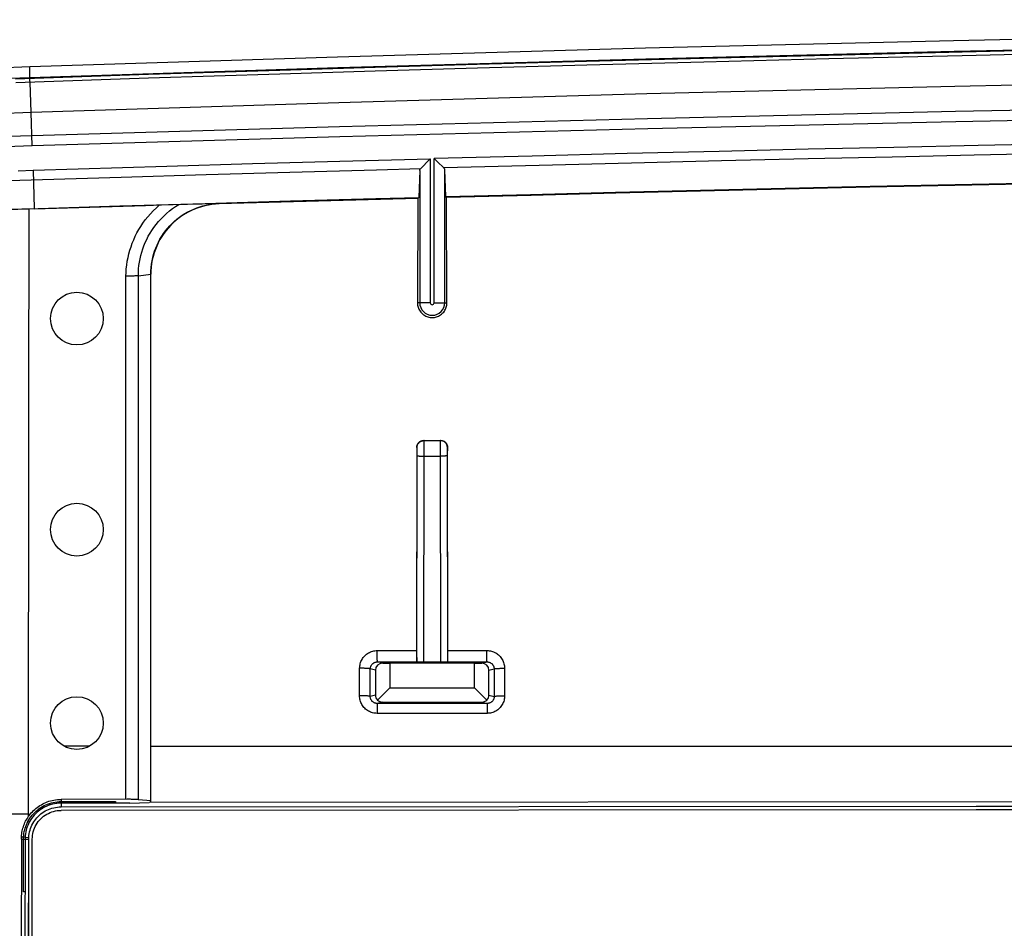
# Model space of a CAD drawing. Units: millimetres. Extents: x -110 to 100, y -45 to 45.
# Drawn here: x -84 to -56, y 19 to 45 of the extents above; entities that cross this region are included whole.
import ezdxf

# ---------------------------------------------------------------- set-up
doc = ezdxf.new("R2010")
doc.units = ezdxf.units.MM
doc.header["$LTSCALE"] = 16.335
doc.layers.get('0').update_dxf_attribs({"linetype": 'CONTINUOUS'})
for name, color, linetype in [('ASSI', 7, 'CONTINUOUS'), ('DRAFT', 7, 'CONTINUOUS'), ('RACCORDO', 7, 'CONTINUOUS'), ('SMUSSO', 7, 'CONTINUOUS'), ('SUPERFICI', 7, 'CONTINUOUS')]:
    doc.layers.add(name, color=color, linetype=linetype)

msp = doc.modelspace()

# ---------------------------------------------------------------- linework, layer by layer
at = {"color": 7, "linetype": 'CONTINUOUS'}
for p, q in [((-83.87, 41.931), (-88.226, 41.777)), ((-83.066, 22.297), (-83.113, 22.294)), ((-83.02, 22.298), (-83.083, 22.296)), ((-83.019, 22.298), (-83.066, 22.297)), ((-83.02, 22.341), (-81.47, 22.342)), ((-83.02, 22.298), (-83.02, 22.341)), ((-81.07, 22.299), (-83.02, 22.298)), ((-83.02, 22.192), (-57.004, 22.208)), ((-81.47, 22.342), (-81.47, 22.299)), ((-81.07, 22.299), (-80.517, 22.317)), ((-45.77, 22.336), (-80.517, 22.317)), ((-57.004, 22.208), (-30.987, 22.217)), ((-30.987, 22.117), (-57.004, 22.108)), ((-83.943, 21.923), (-83.943, 21.983)), ((-57.004, 22.108), (-83.02, 22.092)), ((-83.947, 21.71), (-83.966, 21.665)), ((-83.925, 21.753), (-83.947, 21.71)), ((-83.895, 21.806), (-83.925, 21.753)), ((-84.092, 19.774), (-84.088, 21.274)), ((-84.045, 21.283), (-84.061, 12.103)), ((-84.044, 21.293), (-84.045, 21.283)), ((-84.045, 21.284), (-84.045, 21.274)), ((-84.044, 21.303), (-84.044, 21.293)), ((-84.048, 19.774), (-84.092, 19.774))]:
    msp.add_line(p, q, dxfattribs=at)
at = {"color": 253, "linetype": 'CONTINUOUS'}
for p, q in [((-45.77, 23.912), (-80.47, 23.912)), ((-83.02, 22.404), (-83.02, 22.341)), ((-83.02, 22.298), (-83.02, 22.192)), ((-83.943, 21.983), (-83.898, 21.983)), ((-83.925, 21.753), (-83.963, 21.774)), ((-83.925, 21.753), (-83.925, 21.774)), ((-84.149, 21.274), (-83.939, 21.274)), ((-84.147, 21.341), (-84.087, 21.335)), ((-84.043, 21.33), (-84.087, 21.333)), ((-84.043, 21.33), (-83.938, 21.321))]:
    msp.add_line(p, q, dxfattribs=at)
at = {"color": 7, "linetype": 'CONTINUOUS'}
for points in [[(-83.909, 42.93), (-75.153, 43.212), (-66.393, 43.46), (-57.63, 43.676), (-48.862, 43.858), (-40.09, 44.008), (-31.315, 44.124), (-22.537, 44.207), (-13.755, 44.257), (-4.97, 44.274)], [(-4.97, 43.274), (-13.747, 43.257), (-22.523, 43.207), (-31.298, 43.124), (-40.072, 43.008), (-48.844, 42.859), (-57.61, 42.676), (-66.37, 42.461), (-75.123, 42.212), (-83.87, 41.931)], [(-83.898, 21.983), (-83.868, 22.018), (-83.837, 22.053), (-83.804, 22.086), (-83.77, 22.118), (-83.734, 22.148), (-83.698, 22.177), (-83.66, 22.204), (-83.621, 22.23), (-83.581, 22.254), (-83.54, 22.276), (-83.498, 22.297), (-83.455, 22.316), (-83.411, 22.333), (-83.366, 22.349), (-83.32, 22.363), (-83.273, 22.375), (-83.225, 22.385), (-83.176, 22.393), (-83.125, 22.398), (-83.073, 22.402), (-83.02, 22.404)], [(-83.963, 21.774), (-83.937, 21.821), (-83.907, 21.867), (-83.876, 21.912), (-83.842, 21.955), (-83.806, 21.996), (-83.768, 22.036), (-83.727, 22.073), (-83.685, 22.108), (-83.642, 22.141), (-83.597, 22.172), (-83.55, 22.2), (-83.502, 22.226), (-83.453, 22.249), (-83.402, 22.27), (-83.35, 22.289), (-83.296, 22.305), (-83.242, 22.318), (-83.187, 22.328), (-83.132, 22.335), (-83.076, 22.34), (-83.02, 22.341)], [(-83.386, 22.23), (-83.443, 22.206), (-83.498, 22.179), (-83.552, 22.149), (-83.603, 22.115), (-83.652, 22.079), (-83.699, 22.039), (-83.744, 21.997), (-83.786, 21.953), (-83.826, 21.906), (-83.862, 21.857), (-83.895, 21.806)], [(-83.113, 22.294), (-83.159, 22.288), (-83.205, 22.281), (-83.251, 22.271), (-83.295, 22.26), (-83.34, 22.246), (-83.383, 22.231), (-83.426, 22.214), (-83.468, 22.194), (-83.509, 22.173), (-83.549, 22.15), (-83.588, 22.125), (-83.626, 22.099), (-83.663, 22.071), (-83.698, 22.041), (-83.732, 22.01), (-83.764, 21.977), (-83.795, 21.943), (-83.824, 21.907), (-83.852, 21.87), (-83.878, 21.832)], [(-83.847, 21.673), (-83.824, 21.719), (-83.798, 21.762), (-83.769, 21.805), (-83.739, 21.845), (-83.706, 21.884), (-83.671, 21.921), (-83.634, 21.957), (-83.595, 21.99), (-83.554, 22.02), (-83.512, 22.049), (-83.469, 22.075), (-83.423, 22.098), (-83.377, 22.12), (-83.329, 22.138), (-83.279, 22.154), (-83.229, 22.168), (-83.177, 22.178), (-83.125, 22.186), (-83.073, 22.19), (-83.02, 22.192)], [(-83.083, 22.296), (-83.145, 22.29), (-83.206, 22.28), (-83.267, 22.267), (-83.328, 22.25), (-83.386, 22.23)], [(-84.147, 21.341), (-84.144, 21.382), (-84.139, 21.424), (-84.132, 21.465), (-84.125, 21.506), (-84.115, 21.547), (-84.104, 21.588), (-84.092, 21.628), (-84.078, 21.667), (-84.063, 21.706), (-84.046, 21.744), (-84.028, 21.782), (-84.009, 21.818), (-83.988, 21.854), (-83.966, 21.889), (-83.943, 21.923)], [(-83.943, 21.923), (-83.936, 21.933), (-83.929, 21.943), (-83.921, 21.953), (-83.914, 21.963), (-83.906, 21.973), (-83.898, 21.983)], [(-84.087, 21.335), (-84.082, 21.386), (-84.076, 21.436), (-84.067, 21.487), (-84.055, 21.536), (-84.041, 21.586), (-84.025, 21.634), (-84.007, 21.682), (-83.986, 21.728), (-83.963, 21.774)], [(-83.966, 21.665), (-83.984, 21.62), (-83.999, 21.573), (-84.013, 21.526), (-84.024, 21.478), (-84.032, 21.429)], [(-83.938, 21.321), (-83.934, 21.374), (-83.926, 21.426), (-83.916, 21.477), (-83.903, 21.528), (-83.887, 21.578), (-83.868, 21.626), (-83.847, 21.673)], [(-83.878, 21.832), (-83.902, 21.793), (-83.925, 21.753)], [(-84.149, 21.274), (-84.149, 21.285), (-84.149, 21.296), (-84.148, 21.307), (-84.148, 21.318), (-84.147, 21.329), (-84.147, 21.341)], [(-84.088, 21.274), (-84.088, 21.284), (-84.088, 21.295), (-84.088, 21.305), (-84.087, 21.315), (-84.087, 21.325), (-84.087, 21.335)], [(-84.043, 21.33), (-84.043, 21.321), (-84.044, 21.312), (-84.044, 21.302)], [(-84.033, 21.429), (-84.039, 21.38), (-84.043, 21.33)], [(-83.953, 14.042), (-83.939, 21.28), (-83.939, 21.288), (-83.939, 21.296), (-83.939, 21.305), (-83.938, 21.313), (-83.938, 21.321)]]:
    msp.add_lwpolyline(points, dxfattribs=at)
msp.add_circle((-82.57, 30.074), 0.75, dxfattribs=at)
at = {"layer": 'ASSI', "color": 7, "linetype": 'CONTINUOUS'}
for centre in [(-82.57, 36.074), (-82.57, 24.574)]:
    msp.add_circle(centre, 0.75, dxfattribs=at)
at = {"layer": 'DRAFT', "color": 7, "linetype": 'CONTINUOUS'}
for p, q in [((-83.908, 43.23), (-88.28, 43.076)), ((-72.88, 39.494), (-72.888, 36.524)), ((-72.853, 39.522), (-72.88, 39.494)), ((-72.059, 39.516), (-72.086, 39.543)), ((-72.051, 36.524), (-72.059, 39.516)), ((-88.398, 39.061), (-81.354, 39.277)), ((-83.782, 39.195), (-85.975, 39.128)), ((-83.935, 33.477), (-83.929, 39.191)), ((-81.354, 39.277), (-78.926, 39.35)), ((-78.926, 39.35), (-76.497, 39.42)), ((-83.943, 21.983), (-83.935, 33.477))]:
    msp.add_line(p, q, dxfattribs=at)
at = {"layer": 'DRAFT', "color": 253, "linetype": 'CONTINUOUS'}
for p, q in [((-83.909, 42.93), (-83.908, 43.23)), ((-83.782, 39.195), (-83.782, 39.202))]:
    msp.add_line(p, q, dxfattribs=at)
at = {"layer": 'DRAFT', "color": 7, "linetype": 'CONTINUOUS'}
for points in [[(65.222, 43.512), (56.468, 43.76), (47.707, 43.976), (38.938, 44.158), (30.162, 44.308), (21.383, 44.424), (12.601, 44.507), (3.816, 44.557), (-4.97, 44.574), (-13.755, 44.557), (-22.54, 44.507), (-31.322, 44.424), (-40.101, 44.308), (-48.877, 44.158), (-57.646, 43.976), (-66.407, 43.76), (-75.161, 43.512), (-83.908, 43.23)], [(-72.086, 39.543), (-69.673, 39.606), (-67.259, 39.667), (-64.845, 39.726), (-62.431, 39.783), (-60.016, 39.837), (-57.601, 39.889), (-55.185, 39.938), (-52.769, 39.986), (-50.353, 40.03)], [(-50.382, 40), (-52.794, 39.956), (-55.204, 39.909), (-57.614, 39.86), (-60.024, 39.808), (-62.432, 39.754), (-64.84, 39.698), (-67.247, 39.64), (-69.654, 39.579), (-72.059, 39.516)], [(-76.497, 39.42), (-74.068, 39.489), (-72.853, 39.522)], [(-72.888, 36.524), (-72.887, 36.492), (-72.883, 36.461), (-72.877, 36.43), (-72.869, 36.4), (-72.859, 36.37), (-72.846, 36.341), (-72.832, 36.313), (-72.815, 36.287), (-72.796, 36.262), (-72.776, 36.238), (-72.754, 36.216), (-72.73, 36.195), (-72.705, 36.177), (-72.678, 36.16), (-72.65, 36.146), (-72.622, 36.133), (-72.592, 36.123), (-72.562, 36.115), (-72.531, 36.109), (-72.5, 36.106), (-72.469, 36.104), (-72.438, 36.106), (-72.407, 36.109), (-72.376, 36.115), (-72.346, 36.123), (-72.317, 36.133), (-72.288, 36.146), (-72.261, 36.16), (-72.234, 36.177), (-72.209, 36.196), (-72.185, 36.216), (-72.163, 36.238), (-72.143, 36.262), (-72.124, 36.287), (-72.107, 36.314), (-72.093, 36.341), (-72.08, 36.37), (-72.07, 36.4), (-72.062, 36.43), (-72.056, 36.461), (-72.053, 36.492), (-72.051, 36.524)]]:
    msp.add_lwpolyline(points, dxfattribs=at)
at = {"layer": 'RACCORDO', "color": 253, "linetype": 'CONTINUOUS'}
for p, q in [((-64.756, 43.471), (-68.081, 43.383)), ((-61.2, 43.56), (-64.756, 43.471)), ((-61.197, 43.456), (-64.752, 43.368)), ((-76.805, 43.13), (-80.538, 43.012)), ((-74.094, 43.212), (-76.805, 43.13)), ((-74.09, 43.108), (-76.8, 43.026)), ((-71.189, 43.297), (-74.094, 43.212)), ((-71.185, 43.193), (-74.09, 43.108)), ((-68.081, 43.383), (-71.189, 43.297)), ((-68.077, 43.28), (-71.185, 43.193)), ((-64.752, 43.368), (-68.077, 43.28)), ((-80.538, 43.012), (-84.314, 42.885)), ((-80.533, 42.908), (-84.309, 42.781)), ((-83.905, 42.873), (-83.906, 42.887)), ((-83.904, 42.845), (-83.905, 42.873)), ((-83.902, 42.795), (-83.904, 42.845)), ((-76.8, 43.026), (-80.533, 42.908)), ((-83.87, 41.931), (-83.902, 42.796)), ((-83.839, 40.983), (-83.87, 41.931)), ((-83.848, 41.269), (-85.95, 41.204)), ((-83.839, 40.983), (-85.941, 40.918)), ((-75.093, 40.55), (-72.525, 40.621)), ((-72.525, 40.621), (-72.525, 36.524)), ((-72.414, 36.524), (-72.414, 40.624)), ((-83.817, 40.291), (-82.532, 40.331)), ((-82.532, 40.331), (-80.01, 40.408)), ((-80.01, 40.408), (-77.577, 40.48)), ((-77.577, 40.48), (-75.093, 40.55)), ((-88.528, 39.875), (-81.313, 40.097)), ((-84.239, 40.278), (-83.817, 40.291)), ((-83.817, 40.291), (-83.782, 39.202)), ((-81.313, 40.097), (-78.893, 40.17)), ((-78.893, 40.17), (-76.517, 40.239)), ((-72.825, 40.283), (-72.825, 36.524)), ((-72.114, 36.524), (-72.114, 40.302)), ((-81.176, 22.407), (-81.176, 37.279)), ((-80.823, 22.395), (-80.823, 37.291)), ((-72.525, 36.524), (-72.888, 36.524)), ((-72.414, 36.524), (-72.051, 36.524)), ((-72.701, 32.605), (-72.707, 32.611)), ((-72.701, 32.605), (-72.238, 32.605)), ((-72.701, 32.58), (-72.701, 32.596)), ((-72.7, 32.543), (-72.701, 32.58)), ((-72.7, 32.403), (-72.7, 32.543)), ((-72.239, 32.569), (-72.239, 32.491)), ((-72.239, 32.491), (-72.235, 26.307)), ((-72.232, 32.611), (-72.238, 32.605)), ((-72.901, 32.405), (-72.907, 32.411)), ((-72.904, 26.308), (-72.9, 32.211)), ((-72.9, 32.381), (-72.901, 32.393)), ((-72.9, 32.357), (-72.9, 32.381)), ((-72.9, 32.304), (-72.9, 32.357)), ((-72.9, 32.211), (-72.9, 32.304)), ((-72.704, 26.307), (-72.7, 32.403)), ((-72.039, 32.338), (-72.04, 32.279)), ((-72.04, 32.279), (-72.035, 26.308)), ((-72.039, 32.381), (-72.039, 32.366)), ((-72.039, 32.366), (-72.039, 32.338)), ((-72.032, 32.411), (-72.038, 32.405)), ((-72.699, 32.16), (-72.239, 32.16)), ((-74.031, 26.634), (-72.912, 26.634)), ((-72.027, 26.634), (-70.914, 26.634)), ((-70.914, 26.527), (-70.914, 26.634)), ((-74.03, 26.409), (-74.031, 26.476)), ((-74.03, 26.373), (-74.03, 26.409)), ((-74.029, 26.345), (-74.03, 26.373)), ((-73.877, 26.275), (-74.028, 26.313)), ((-74.028, 26.313), (-72.909, 26.313)), ((-72.03, 26.313), (-70.91, 26.313)), ((-71.063, 26.275), (-70.91, 26.313)), ((-70.913, 26.43), (-70.914, 26.527)), ((-70.912, 26.373), (-70.913, 26.43)), ((-70.912, 26.345), (-70.912, 26.373)), ((-74.534, 25.351), (-74.532, 26.133)), ((-74.231, 25.333), (-74.229, 26.113)), ((-74.084, 26.077), (-74.229, 26.113)), ((-70.856, 26.077), (-70.709, 26.114)), ((-70.709, 26.114), (-70.707, 25.333)), ((-70.412, 26.133), (-70.411, 25.351)), ((-74.084, 25.37), (-74.231, 25.333)), ((-70.856, 25.37), (-70.707, 25.333)), ((-74.034, 25.032), (-74.035, 24.947)), ((-74.035, 24.947), (-74.035, 24.85)), ((-74.034, 25.067), (-74.034, 25.032)), ((-73.884, 25.17), (-74.031, 25.133)), ((-70.907, 25.133), (-74.031, 25.133)), ((-71.056, 25.17), (-70.907, 25.133)), ((-70.909, 25.032), (-70.91, 24.97)), ((-70.91, 24.97), (-70.91, 24.85)), ((-70.909, 25.066), (-70.909, 25.032)), ((-70.91, 24.85), (-74.035, 24.85))]:
    msp.add_line(p, q, dxfattribs=at)
at = {"layer": 'RACCORDO', "color": 7, "linetype": 'CONTINUOUS'}
for p, q in [((-72.55, 40.594), (-72.796, 40.342)), ((-72.525, 40.621), (-72.55, 40.594)), ((-72.143, 40.36), (-72.318, 40.531)), ((-72.825, 40.283), (-72.853, 39.522)), ((-72.086, 39.543), (-72.114, 40.302)), ((-72.88, 39.494), (-78.528, 39.335)), ((-80.169, 39.307), (-79.83, 39.316)), ((-79.83, 39.316), (-79.009, 39.335)), ((-79.009, 39.335), (-78.528, 39.348)), ((-80.823, 37.291), (-80.47, 37.342)), ((-72.707, 32.611), (-72.232, 32.611)), ((-72.907, 32.411), (-72.912, 26.498)), ((-72.028, 26.498), (-72.032, 32.411)), ((-72.912, 26.498), (-72.911, 26.401)), ((-72.911, 26.401), (-72.911, 26.357)), ((-72.911, 26.357), (-72.91, 26.336)), ((-72.904, 26.308), (-72.909, 26.313)), ((-72.035, 26.308), (-72.03, 26.313)), ((-72.029, 26.358), (-72.028, 26.401)), ((-72.028, 26.401), (-72.028, 26.498)), ((-74.084, 26.077), (-74.084, 25.37)), ((-73.877, 26.275), (-73.67, 26.274)), ((-72.828, 26.307), (-72.869, 26.307)), ((-72.748, 26.307), (-72.828, 26.307)), ((-72.719, 26.307), (-72.748, 26.307)), ((-72.149, 26.307), (-72.719, 26.307)), ((-72.089, 26.307), (-72.149, 26.307)), ((-72.062, 26.308), (-72.089, 26.307)), ((-72.049, 26.308), (-72.062, 26.308)), ((-71.27, 26.274), (-71.063, 26.275)), ((-70.856, 25.37), (-70.856, 26.077)), ((-73.67, 25.574), (-74.023, 25.229)), ((-70.916, 25.229), (-71.27, 25.574)), ((-73.884, 25.17), (-71.056, 25.17)), ((-80.47, 22.364), (-80.823, 22.395)), ((-84.149, 21.274), (-84.154, 18.066))]:
    msp.add_line(p, q, dxfattribs=at)
at = {"layer": 'RACCORDO', "color": 253, "linetype": 'CONTINUOUS'}
for points in [[(-33.484, 44.066), (-35.541, 44.04), (-37.665, 44.011), (-39.88, 43.978), (-42.164, 43.943), (-44.447, 43.905), (-46.731, 43.865), (-49.015, 43.823), (-51.232, 43.78), (-53.356, 43.737), (-55.412, 43.693), (-57.405, 43.649), (-61.2, 43.56)], [(-33.483, 43.962), (-35.539, 43.936), (-37.663, 43.907), (-39.878, 43.875), (-42.161, 43.839), (-44.445, 43.801), (-46.728, 43.761), (-49.013, 43.719), (-51.229, 43.676), (-53.353, 43.633), (-55.409, 43.589), (-57.402, 43.545), (-61.197, 43.456)], [(-83.906, 42.887), (-83.906, 42.892), (-83.906, 42.896), (-83.909, 42.93)], [(-4.97, 42.512), (-13.743, 42.496), (-22.515, 42.45), (-31.287, 42.374), (-40.058, 42.266), (-48.827, 42.128), (-57.591, 41.959), (-66.349, 41.759), (-75.101, 41.529), (-83.848, 41.269)], [(-4.97, 42.228), (-13.743, 42.212), (-22.514, 42.166), (-31.284, 42.089), (-40.054, 41.982), (-48.822, 41.843), (-57.585, 41.674), (-66.342, 41.474), (-75.093, 41.244), (-83.839, 40.983)], [(-50.025, 41.126), (-52.284, 41.085), (-54.593, 41.04), (-56.949, 40.992), (-59.342, 40.942), (-61.783, 40.888), (-64.308, 40.829), (-66.927, 40.765), (-69.629, 40.697), (-72.414, 40.624)], [(-50.296, 40.85), (-52.503, 40.809), (-54.758, 40.766), (-57.059, 40.719), (-59.397, 40.669), (-61.782, 40.616), (-64.246, 40.559), (-66.8, 40.498), (-69.432, 40.431), (-72.143, 40.36)], [(-76.517, 40.239), (-74.053, 40.308), (-72.796, 40.342)], [(-81.176, 37.279), (-81.172, 37.386), (-81.165, 37.492), (-81.153, 37.598), (-81.137, 37.703), (-81.117, 37.809), (-81.092, 37.913), (-81.064, 38.016), (-81.031, 38.118), (-80.995, 38.219), (-80.954, 38.317), (-80.91, 38.414), (-80.862, 38.51), (-80.81, 38.604), (-80.753, 38.696), (-80.692, 38.788), (-80.626, 38.879), (-80.554, 38.97), (-80.478, 39.057), (-80.398, 39.142), (-80.312, 39.225), (-80.223, 39.305)], [(-80.823, 37.291), (-80.821, 37.388), (-80.815, 37.485), (-80.805, 37.581), (-80.792, 37.678), (-80.774, 37.774), (-80.752, 37.869), (-80.726, 37.963), (-80.697, 38.056), (-80.663, 38.148), (-80.626, 38.238), (-80.585, 38.326), (-80.541, 38.414), (-80.492, 38.499), (-80.439, 38.584), (-80.382, 38.668), (-80.319, 38.752), (-80.251, 38.834), (-80.179, 38.914), (-80.103, 38.991), (-80.022, 39.065), (-79.939, 39.135), (-79.853, 39.201), (-79.764, 39.262), (-79.673, 39.319)], [(-80.823, 37.291), (-80.847, 37.291), (-80.872, 37.291), (-80.898, 37.289), (-80.926, 37.288), (-80.955, 37.285), (-80.985, 37.283), (-81.015, 37.282), (-81.047, 37.281), (-81.078, 37.28), (-81.111, 37.279), (-81.143, 37.279), (-81.176, 37.279)], [(-72.901, 32.405), (-72.901, 32.423), (-72.898, 32.44), (-72.894, 32.457), (-72.889, 32.474), (-72.883, 32.49), (-72.874, 32.505), (-72.865, 32.52), (-72.854, 32.534), (-72.843, 32.547), (-72.83, 32.558), (-72.816, 32.569), (-72.801, 32.578), (-72.786, 32.587), (-72.77, 32.593), (-72.753, 32.598), (-72.736, 32.602), (-72.719, 32.605), (-72.701, 32.605)], [(-72.701, 32.596), (-72.701, 32.601), (-72.701, 32.604), (-72.701, 32.605)], [(-72.238, 32.605), (-72.238, 32.604), (-72.238, 32.601), (-72.238, 32.596), (-72.238, 32.589), (-72.239, 32.569)], [(-72.038, 32.405), (-72.039, 32.423), (-72.041, 32.44), (-72.045, 32.457), (-72.05, 32.474), (-72.057, 32.49), (-72.065, 32.505), (-72.074, 32.52), (-72.085, 32.534), (-72.097, 32.547), (-72.109, 32.558), (-72.123, 32.569), (-72.138, 32.578), (-72.153, 32.587), (-72.17, 32.593), (-72.186, 32.598), (-72.203, 32.602), (-72.221, 32.605), (-72.238, 32.605)], [(-72.901, 32.393), (-72.901, 32.397), (-72.901, 32.401), (-72.901, 32.403), (-72.901, 32.405), (-72.901, 32.405)], [(-72.038, 32.405), (-72.038, 32.405), (-72.038, 32.403), (-72.038, 32.401), (-72.038, 32.397), (-72.039, 32.393), (-72.039, 32.381)], [(-72.9, 32.183), (-72.899, 32.181), (-72.896, 32.179), (-72.892, 32.177), (-72.887, 32.175), (-72.88, 32.173), (-72.872, 32.172), (-72.863, 32.17), (-72.852, 32.169), (-72.84, 32.167), (-72.827, 32.166), (-72.814, 32.165), (-72.799, 32.164), (-72.784, 32.163), (-72.767, 32.162), (-72.751, 32.161), (-72.734, 32.161), (-72.717, 32.161), (-72.699, 32.16)], [(-72.04, 32.183), (-72.041, 32.181), (-72.043, 32.179), (-72.047, 32.177), (-72.052, 32.175), (-72.059, 32.173), (-72.067, 32.172), (-72.076, 32.17), (-72.087, 32.169), (-72.099, 32.167), (-72.112, 32.166), (-72.125, 32.165), (-72.14, 32.164), (-72.155, 32.163), (-72.171, 32.162), (-72.188, 32.161), (-72.205, 32.161), (-72.222, 32.161), (-72.239, 32.16)], [(-74.532, 26.133), (-74.531, 26.166), (-74.528, 26.199), (-74.522, 26.231), (-74.515, 26.263), (-74.505, 26.294), (-74.494, 26.325), (-74.48, 26.355), (-74.465, 26.384), (-74.447, 26.412), (-74.428, 26.438), (-74.407, 26.464), (-74.385, 26.487), (-74.361, 26.51), (-74.335, 26.531), (-74.309, 26.55), (-74.281, 26.567), (-74.252, 26.582), (-74.222, 26.596), (-74.192, 26.607), (-74.16, 26.617), (-74.129, 26.624), (-74.097, 26.629), (-74.064, 26.633), (-74.031, 26.634)], [(-74.031, 26.476), (-74.031, 26.579), (-74.031, 26.607), (-74.031, 26.634)], [(-70.914, 26.634), (-70.881, 26.633), (-70.849, 26.63), (-70.816, 26.624), (-70.785, 26.617), (-70.753, 26.608), (-70.723, 26.596), (-70.693, 26.583), (-70.664, 26.567), (-70.636, 26.55), (-70.609, 26.531), (-70.584, 26.51), (-70.56, 26.488), (-70.538, 26.464), (-70.517, 26.438), (-70.497, 26.412), (-70.48, 26.384), (-70.465, 26.355), (-70.451, 26.325), (-70.439, 26.295), (-70.43, 26.263), (-70.422, 26.231), (-70.417, 26.199), (-70.414, 26.166), (-70.412, 26.133)], [(-74.229, 26.113), (-74.228, 26.127), (-74.227, 26.14), (-74.225, 26.153), (-74.222, 26.165), (-74.218, 26.178), (-74.213, 26.19), (-74.208, 26.202), (-74.201, 26.213), (-74.194, 26.225), (-74.187, 26.235), (-74.178, 26.245), (-74.169, 26.255), (-74.16, 26.264), (-74.15, 26.272), (-74.139, 26.28), (-74.128, 26.286), (-74.116, 26.293), (-74.104, 26.298), (-74.092, 26.303), (-74.079, 26.306), (-74.067, 26.309), (-74.054, 26.311), (-74.041, 26.313), (-74.028, 26.313)], [(-74.028, 26.313), (-74.028, 26.315), (-74.028, 26.318), (-74.029, 26.325), (-74.029, 26.334), (-74.029, 26.345)], [(-70.91, 26.313), (-70.911, 26.315), (-70.911, 26.319), (-70.911, 26.325), (-70.912, 26.334), (-70.912, 26.345)], [(-70.91, 26.313), (-70.897, 26.313), (-70.884, 26.312), (-70.871, 26.31), (-70.859, 26.307), (-70.846, 26.303), (-70.834, 26.298), (-70.822, 26.293), (-70.81, 26.287), (-70.799, 26.28), (-70.788, 26.272), (-70.778, 26.264), (-70.768, 26.255), (-70.759, 26.246), (-70.751, 26.236), (-70.743, 26.225), (-70.736, 26.214), (-70.73, 26.202), (-70.724, 26.19), (-70.72, 26.178), (-70.716, 26.166), (-70.713, 26.153), (-70.711, 26.14), (-70.709, 26.127), (-70.709, 26.114)], [(-74.229, 26.113), (-74.231, 26.115), (-74.235, 26.117), (-74.241, 26.118), (-74.25, 26.12), (-74.261, 26.122), (-74.273, 26.123), (-74.287, 26.125), (-74.304, 26.126), (-74.322, 26.127), (-74.341, 26.128), (-74.362, 26.129), (-74.384, 26.13), (-74.407, 26.131), (-74.431, 26.132), (-74.456, 26.132), (-74.481, 26.133), (-74.507, 26.133), (-74.532, 26.133)], [(-70.709, 26.114), (-70.707, 26.116), (-70.703, 26.117), (-70.696, 26.119), (-70.688, 26.12), (-70.678, 26.122), (-70.666, 26.123), (-70.652, 26.125), (-70.636, 26.126), (-70.619, 26.127), (-70.6, 26.129), (-70.579, 26.13), (-70.558, 26.13), (-70.535, 26.131), (-70.512, 26.132), (-70.488, 26.133), (-70.463, 26.133), (-70.438, 26.133), (-70.412, 26.133)], [(-74.231, 25.333), (-74.233, 25.335), (-74.237, 25.336), (-74.243, 25.338), (-74.252, 25.339), (-74.262, 25.341), (-74.275, 25.342), (-74.289, 25.343), (-74.305, 25.345), (-74.323, 25.346), (-74.343, 25.347), (-74.364, 25.348), (-74.386, 25.349), (-74.409, 25.349), (-74.433, 25.35), (-74.457, 25.35), (-74.483, 25.351), (-74.508, 25.351), (-74.534, 25.351)], [(-74.035, 24.85), (-74.068, 24.851), (-74.1, 24.854), (-74.132, 24.86), (-74.164, 24.867), (-74.196, 24.876), (-74.226, 24.888), (-74.256, 24.901), (-74.285, 24.917), (-74.312, 24.934), (-74.339, 24.953), (-74.364, 24.974), (-74.388, 24.996), (-74.41, 25.02), (-74.431, 25.046), (-74.45, 25.072), (-74.467, 25.1), (-74.483, 25.129), (-74.496, 25.159), (-74.508, 25.19), (-74.517, 25.221), (-74.525, 25.253), (-74.53, 25.285), (-74.533, 25.318), (-74.534, 25.351)], [(-74.031, 25.133), (-74.045, 25.134), (-74.058, 25.135), (-74.07, 25.137), (-74.083, 25.14), (-74.096, 25.144), (-74.108, 25.148), (-74.12, 25.154), (-74.131, 25.16), (-74.142, 25.167), (-74.153, 25.174), (-74.163, 25.183), (-74.173, 25.192), (-74.181, 25.201), (-74.19, 25.211), (-74.197, 25.222), (-74.204, 25.233), (-74.21, 25.245), (-74.216, 25.257), (-74.22, 25.269), (-74.224, 25.281), (-74.227, 25.294), (-74.229, 25.307), (-74.23, 25.32), (-74.231, 25.333)], [(-70.411, 25.351), (-70.412, 25.318), (-70.415, 25.285), (-70.42, 25.253), (-70.428, 25.221), (-70.437, 25.189), (-70.449, 25.158), (-70.462, 25.129), (-70.477, 25.1), (-70.495, 25.072), (-70.514, 25.045), (-70.535, 25.02), (-70.557, 24.996), (-70.581, 24.974), (-70.606, 24.953), (-70.632, 24.934), (-70.66, 24.917), (-70.689, 24.901), (-70.719, 24.888), (-70.749, 24.876), (-70.781, 24.867), (-70.812, 24.859), (-70.845, 24.854), (-70.877, 24.851), (-70.91, 24.85)], [(-70.707, 25.333), (-70.707, 25.32), (-70.709, 25.307), (-70.711, 25.294), (-70.714, 25.281), (-70.717, 25.268), (-70.722, 25.256), (-70.727, 25.244), (-70.733, 25.233), (-70.74, 25.222), (-70.748, 25.211), (-70.756, 25.201), (-70.765, 25.191), (-70.775, 25.182), (-70.785, 25.174), (-70.795, 25.166), (-70.806, 25.16), (-70.818, 25.153), (-70.83, 25.148), (-70.842, 25.143), (-70.855, 25.14), (-70.867, 25.137), (-70.88, 25.135), (-70.893, 25.133), (-70.907, 25.133)], [(-70.707, 25.333), (-70.705, 25.334), (-70.701, 25.336), (-70.695, 25.337), (-70.686, 25.339), (-70.676, 25.34), (-70.664, 25.342), (-70.65, 25.343), (-70.634, 25.344), (-70.617, 25.345), (-70.598, 25.346), (-70.578, 25.347), (-70.556, 25.348), (-70.534, 25.349), (-70.51, 25.349), (-70.486, 25.35), (-70.461, 25.35), (-70.436, 25.351), (-70.411, 25.351)], [(-74.031, 25.133), (-74.032, 25.132), (-74.032, 25.129), (-74.032, 25.123), (-74.033, 25.116), (-74.033, 25.106), (-74.033, 25.095), (-74.034, 25.067)], [(-70.907, 25.133), (-70.907, 25.132), (-70.907, 25.128), (-70.907, 25.123), (-70.908, 25.115), (-70.908, 25.106), (-70.908, 25.095), (-70.909, 25.066)], [(-83.943, 21.983), (-88.289, 21.983), (-88.333, 21.983), (-88.377, 21.983), (-88.419, 21.984), (-88.461, 21.985), (-88.5, 21.986), (-88.538, 21.987), (-88.574, 21.988), (-88.607, 21.99)]]:
    msp.add_lwpolyline(points, dxfattribs=at)
at = {"layer": 'RACCORDO', "color": 7, "linetype": 'CONTINUOUS'}
for points in [[(-72.318, 40.531), (-72.389, 40.599), (-72.414, 40.624)], [(-72.825, 40.283), (-72.824, 40.294), (-72.821, 40.304), (-72.817, 40.314), (-72.811, 40.323), (-72.804, 40.333), (-72.796, 40.342)], [(-72.143, 40.36), (-72.135, 40.351), (-72.128, 40.342), (-72.122, 40.332), (-72.118, 40.323), (-72.116, 40.313), (-72.114, 40.302)], [(-83.782, 39.195), (-80.618, 39.293), (-80.169, 39.307)], [(-78.528, 39.335), (-78.63, 39.33), (-78.73, 39.319), (-78.83, 39.303), (-78.93, 39.282), (-79.03, 39.256), (-79.127, 39.225), (-79.223, 39.189), (-79.317, 39.147), (-79.408, 39.102), (-79.497, 39.052), (-79.583, 38.997), (-79.666, 38.938), (-79.747, 38.874), (-79.825, 38.806), (-79.899, 38.733), (-79.97, 38.657), (-80.036, 38.578), (-80.098, 38.495), (-80.156, 38.41), (-80.209, 38.322), (-80.257, 38.231), (-80.301, 38.138), (-80.34, 38.041), (-80.374, 37.944), (-80.403, 37.844), (-80.427, 37.742), (-80.446, 37.64), (-80.459, 37.537), (-80.467, 37.434), (-80.469, 37.342)], [(-72.907, 32.411), (-72.907, 32.426), (-72.905, 32.441), (-72.902, 32.455), (-72.898, 32.47), (-72.894, 32.484), (-72.888, 32.498), (-72.881, 32.511), (-72.873, 32.524), (-72.864, 32.536), (-72.854, 32.547), (-72.843, 32.558), (-72.831, 32.568), (-72.819, 32.577), (-72.806, 32.585), (-72.793, 32.592), (-72.779, 32.598), (-72.765, 32.602), (-72.751, 32.606), (-72.737, 32.609), (-72.722, 32.611), (-72.707, 32.611)], [(-72.232, 32.611), (-72.217, 32.611), (-72.203, 32.609), (-72.188, 32.606), (-72.174, 32.603), (-72.16, 32.598), (-72.146, 32.592), (-72.133, 32.585), (-72.12, 32.577), (-72.108, 32.568), (-72.096, 32.558), (-72.085, 32.547), (-72.076, 32.536), (-72.067, 32.524), (-72.059, 32.511), (-72.052, 32.498), (-72.046, 32.484), (-72.041, 32.47), (-72.037, 32.455), (-72.034, 32.441), (-72.032, 32.426), (-72.032, 32.411)], [(-72.91, 26.336), (-72.91, 26.328), (-72.91, 26.322), (-72.91, 26.317), (-72.909, 26.314), (-72.909, 26.313)], [(-72.03, 26.313), (-72.03, 26.314), (-72.03, 26.317), (-72.029, 26.322), (-72.029, 26.328), (-72.029, 26.336), (-72.029, 26.358)], [(-72.869, 26.307), (-72.884, 26.308), (-72.89, 26.308), (-72.895, 26.308), (-72.899, 26.308), (-72.902, 26.308), (-72.904, 26.308), (-72.904, 26.308)], [(-72.035, 26.308), (-72.036, 26.308), (-72.037, 26.308), (-72.04, 26.308), (-72.044, 26.308), (-72.049, 26.308)], [(-80.823, 22.395), (-80.847, 22.397), (-80.872, 22.398), (-80.898, 22.4), (-80.926, 22.402), (-80.955, 22.403), (-80.985, 22.404), (-81.015, 22.405), (-81.047, 22.406), (-81.078, 22.406), (-81.11, 22.407), (-81.143, 22.407), (-83.02, 22.404)]]:
    msp.add_lwpolyline(points, dxfattribs=at)
at = {"layer": 'RACCORDO', "color": 253, "linetype": 'CONTINUOUS'}
for radius in [0.355, 0.0552]:
    msp.add_arc((-72.47, 36.524), radius, 180, 360, dxfattribs=at)
at = {"layer": 'RACCORDO', "color": 7, "linetype": 'CONTINUOUS'}
for centre, major_axis, start_param, end_param in [((-73.876, 26.075), (0.206, -0.026), 1.693469, 3.263961), ((-71.063, 26.075), (0.206, 0.026), -0.122368, 1.448123), ((-73.876, 25.372), (0.206, 0.026), 3.019224, 3.803662), ((-73.876, 25.372), (0.129, 0.159), -3.264769, -2.478715), ((-71.063, 25.372), (-0.129, 0.159), -3.80447, -3.018416), ((-71.063, 25.372), (0.206, -0.026), -0.66207, 0.122368)]:
    msp.add_ellipse(centre, major_axis=major_axis, ratio=0.964653, start_param=start_param, end_param=end_param, dxfattribs=at)
at = {"layer": 'SMUSSO', "color": 253, "linetype": 'CONTINUOUS'}
msp.add_line((-78.528, 39.335), (-78.528, 39.348), dxfattribs=at)
at = {"layer": 'SMUSSO', "color": 7, "linetype": 'CONTINUOUS'}
for p, q in [((-80.47, 22.317), (-80.47, 37.342)), ((-73.67, 26.274), (-73.67, 25.574)), ((-71.27, 26.274), (-73.67, 26.274)), ((-71.27, 25.574), (-71.27, 26.274)), ((-73.67, 25.574), (-71.27, 25.574))]:
    msp.add_line(p, q, dxfattribs=at)
msp.add_lwpolyline([(-80.47, 37.342), (-80.467, 37.436), (-80.461, 37.53), (-80.45, 37.624), (-80.434, 37.717), (-80.415, 37.809), (-80.391, 37.9), (-80.362, 37.99), (-80.33, 38.079), (-80.293, 38.166), (-80.253, 38.251), (-80.208, 38.334), (-80.16, 38.414), (-80.108, 38.493), (-80.053, 38.568), (-79.994, 38.641), (-79.932, 38.711), (-79.866, 38.778), (-79.798, 38.842), (-79.727, 38.903), (-79.653, 38.96), (-79.576, 39.014), (-79.498, 39.064), (-79.417, 39.11), (-79.334, 39.152), (-79.249, 39.19), (-79.163, 39.225), (-79.075, 39.255), (-78.986, 39.281), (-78.896, 39.303), (-78.805, 39.321), (-78.713, 39.334), (-78.621, 39.343), (-78.528, 39.348)], dxfattribs=at)
at = {"layer": 'SUPERFICI', "color": 7, "linetype": 'CONTINUOUS'}
for p, q in [((-84.755, 42.901), (-83.909, 42.93)), ((-83.853, 14.043), (-83.839, 21.274))]:
    msp.add_line(p, q, dxfattribs=at)
at = {"layer": 'SUPERFICI', "color": 253, "linetype": 'CONTINUOUS'}
for p, q in [((-82.2, 23.921), (-82.939, 23.921)), ((-83.942, 21.271), (-83.948, -4.496))]:
    msp.add_line(p, q, dxfattribs=at)
at = {"layer": 'SUPERFICI', "color": 7, "linetype": 'CONTINUOUS'}
msp.add_lwpolyline([(-83.839, 21.274), (-83.837, 21.327), (-83.832, 21.381), (-83.823, 21.434), (-83.811, 21.486), (-83.795, 21.537), (-83.776, 21.588), (-83.754, 21.636), (-83.729, 21.683), (-83.701, 21.728), (-83.67, 21.772), (-83.635, 21.813), (-83.599, 21.852), (-83.559, 21.889), (-83.518, 21.923), (-83.474, 21.954), (-83.429, 21.982), (-83.382, 22.007), (-83.333, 22.029), (-83.283, 22.048), (-83.232, 22.064), (-83.179, 22.076), (-83.127, 22.085), (-83.073, 22.09), (-83.02, 22.092)], dxfattribs=at)

doc.saveas('drawing.dxf')
